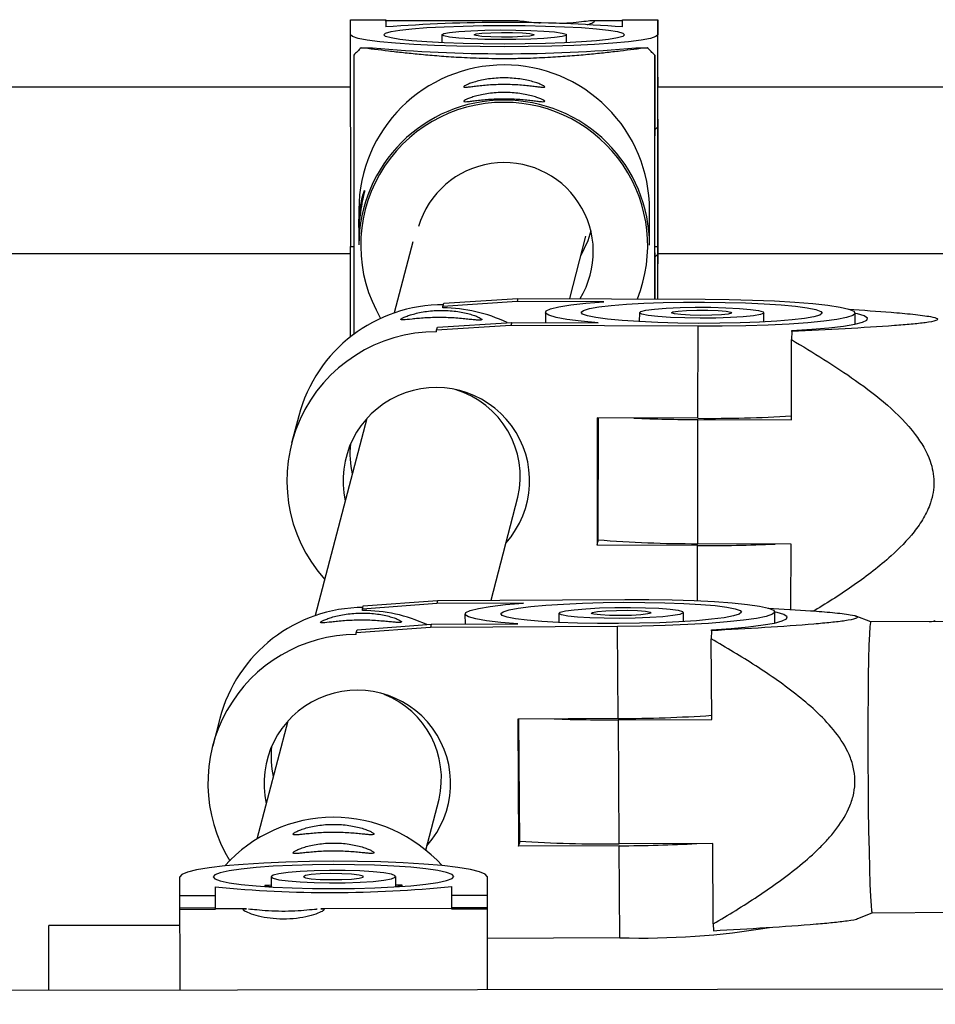
# Model space of a CAD drawing. Units: millimetres. Extents: x -3175 to 3561, y -3889 to 3175.
# Drawn here: x -515 to -427, y 1545 to 1639 of the extents above; entities that cross this region are included whole.
import ezdxf

# ---------------------------------------------------------------- set-up
doc = ezdxf.new("R2010")
doc.units = ezdxf.units.MM

msp = doc.modelspace()

# ---------------------------------------------------------------- linework, layer by layer
at = {"color": 7, "linetype": 'Continuous', "lineweight": 25}
for p, q in [((-482.931, 1638.039), (-482.929, 1639.437)), ((-482.929, 1639.493), (-479.529, 1639.493)), ((-482.929, 1639.437), (-482.929, 1639.493)), ((-479.529, 1639.437), (-482.929, 1639.437)), ((-479.529, 1639.437), (-479.53, 1638.79)), ((-479.529, 1639.493), (-479.529, 1639.437)), ((-479.529, 1639.343), (-479.529, 1639.493)), ((-467.008, 1639.387), (-479.529, 1639.387)), ((-456.73, 1639.387), (-459.615, 1639.387)), ((-456.73, 1638.79), (-456.729, 1639.437)), ((-456.729, 1639.493), (-453.329, 1639.493)), ((-456.729, 1639.437), (-456.729, 1639.493)), ((-453.329, 1639.437), (-456.729, 1639.437)), ((-453.329, 1639.437), (-453.331, 1638.039)), ((-453.329, 1639.493), (-453.329, 1639.437)), ((-453.329, 1639.343), (-453.329, 1639.493)), ((-453.329, 1639.387), (-453.329, 1639.387)), ((-482.931, 1629.166), (-482.931, 1638.039)), ((-474.131, 1638.039), (-474.131, 1637.27)), ((-462.131, 1637.27), (-462.131, 1638.039)), ((-453.331, 1629.166), (-453.331, 1638.039)), ((-481.906, 1636.794), (-480.82, 1636.794)), ((-455.443, 1636.794), (-454.356, 1636.794)), ((-453.631, 1636.071), (-453.631, 1628.319)), ((-482.931, 1632.987), (-605.604, 1632.987)), ((-396.805, 1632.987), (-453.329, 1632.987)), ((-453.33, 1629.917), (-453.331, 1629.166)), ((-453.33, 1629.917), (-453.33, 1617.654)), ((-482.93, 1629.155), (-482.93, 1617.654)), ((-453.631, 1617.053), (-453.631, 1628.937)), ((-453.631, 1628.319), (-453.631, 1628.936)), ((-482.132, 1621.188), (-482.134, 1619.472)), ((-454.135, 1617.776), (-454.132, 1621.162)), ((-482.134, 1618.873), (-482.135, 1617.802)), ((-476.935, 1618.105), (-478.724, 1611.248)), ((-461.827, 1612.63), (-460.258, 1618.644)), ((-605.604, 1616.987), (-482.931, 1616.987)), ((-482.931, 1616.903), (-482.93, 1617.654)), ((-482.931, 1608.954), (-482.931, 1616.903)), ((-482.93, 1617.654), (-482.632, 1617.654)), ((-453.631, 1617.654), (-453.33, 1617.654)), ((-453.631, 1617.053), (-453.631, 1616.355)), ((-453.33, 1617.654), (-453.331, 1616.903)), ((-453.331, 1612.594), (-453.331, 1616.903)), ((-453.329, 1616.987), (-396.805, 1616.987)), ((-453.631, 1616.355), (-453.631, 1612.596)), ((-466.89, 1612.352), (-474.039, 1611.884)), ((-474.039, 1611.884), (-473.961, 1612.184)), ((-473.961, 1612.184), (-466.812, 1612.652)), ((-466.812, 1612.652), (-466.89, 1612.352)), ((-458.543, 1612.317), (-466.89, 1612.352)), ((-466.812, 1612.652), (-448.777, 1612.575)), ((-474.04, 1611.735), (-474.039, 1611.884)), ((-464.169, 1611.305), (-464.171, 1610.329)), ((-455.117, 1611.284), (-455.119, 1610.408)), ((-443.119, 1610.382), (-443.117, 1611.257)), ((-434.32, 1610.169), (-434.317, 1611.238)), ((-474.564, 1609.875), (-467.414, 1610.343)), ((-467.414, 1610.343), (-467.492, 1610.043)), ((-467.414, 1610.343), (-459.067, 1610.307)), ((-467.492, 1610.043), (-474.642, 1609.575)), ((-474.642, 1609.575), (-474.564, 1609.875)), ((-474.642, 1609.426), (-474.642, 1609.575)), ((-449.458, 1609.966), (-467.492, 1610.043)), ((-449.477, 1601.101), (-449.458, 1609.966)), ((-440.438, 1609.471), (-440.456, 1608.685)), ((-440.438, 1609.471), (-440.413, 1609.566)), ((-440.473, 1600.94), (-440.456, 1608.685)), ((-487.927, 1601.327), (-488.608, 1598.718)), ((-481.378, 1601.075), (-486.33, 1582.098)), ((-459.165, 1601.142), (-459.192, 1588.89)), ((-449.477, 1601.101), (-459.165, 1601.142)), ((-459.087, 1601.142), (-459.114, 1589.19)), ((-449.498, 1589.025), (-449.471, 1600.978)), ((-449.471, 1600.978), (-440.473, 1600.94)), ((-469.404, 1583.594), (-466.821, 1593.494)), ((-459.192, 1588.89), (-459.114, 1589.19)), ((-449.505, 1588.849), (-459.192, 1588.89)), ((-440.5, 1588.987), (-449.498, 1589.025)), ((-440.514, 1582.686), (-440.5, 1588.987)), ((-474.637, 1583.269), (-481.782, 1582.734)), ((-481.782, 1582.734), (-481.704, 1583.034)), ((-481.704, 1583.034), (-474.559, 1583.568)), ((-474.559, 1583.568), (-474.637, 1583.269)), ((-466.29, 1583.311), (-474.637, 1583.269)), ((-474.559, 1583.568), (-456.525, 1583.66)), ((-481.781, 1582.585), (-481.782, 1582.734)), ((-471.916, 1582.248), (-471.909, 1581.276)), ((-462.865, 1582.312), (-462.859, 1581.439)), ((-450.859, 1581.525), (-450.865, 1582.398)), ((-442.058, 1581.394), (-442.065, 1582.461)), ((-432.834, 1581.486), (-434.317, 1582.07)), ((-475.24, 1580.96), (-482.385, 1580.425)), ((-482.306, 1580.725), (-475.162, 1581.259)), ((-475.162, 1581.259), (-475.24, 1580.96)), ((-457.205, 1581.051), (-475.24, 1580.96)), ((-475.162, 1581.259), (-466.814, 1581.302)), ((-457.142, 1572.186), (-457.205, 1581.051)), ((-416.489, 1581.569), (-432.836, 1581.486)), ((-482.385, 1580.425), (-482.306, 1580.725)), ((-482.384, 1580.276), (-482.385, 1580.425)), ((-448.181, 1580.639), (-448.192, 1579.853)), ((-448.181, 1580.639), (-448.156, 1580.735)), ((-448.137, 1572.108), (-448.192, 1579.853)), ((-495.534, 1572.177), (-496.214, 1569.568)), ((-488.985, 1571.925), (-491.946, 1560.579)), ((-457.142, 1572.186), (-466.829, 1572.137)), ((-466.829, 1572.137), (-466.742, 1559.885)), ((-466.749, 1572.137), (-466.663, 1560.184)), ((-457.134, 1572.063), (-448.137, 1572.108)), ((-457.049, 1560.11), (-457.134, 1572.063)), ((-475.688, 1559.513), (-474.41, 1564.41)), ((-466.742, 1559.885), (-466.663, 1560.184)), ((-448.051, 1560.155), (-457.049, 1560.11)), ((-447.996, 1552.411), (-448.051, 1560.155)), ((-457.054, 1559.934), (-466.742, 1559.885)), ((-456.991, 1551.069), (-457.054, 1559.934)), ((-499.362, 1546.012), (-499.378, 1556.936)), ((-490.578, 1556.949), (-490.576, 1555.958)), ((-478.576, 1555.975), (-478.578, 1556.967)), ((-469.778, 1556.98), (-469.762, 1546.056)), ((-495.976, 1555.974), (-495.973, 1553.779)), ((-490.577, 1556.149), (-491.18, 1556.109)), ((-491.18, 1556.109), (-491.18, 1555.996)), ((-491.18, 1556.109), (-490.576, 1556.006)), ((-477.973, 1556.129), (-478.577, 1556.167)), ((-478.576, 1556.024), (-477.973, 1556.129)), ((-477.973, 1556.015), (-477.973, 1556.129)), ((-473.173, 1553.813), (-473.176, 1556.007)), ((-499.375, 1555.135), (-495.975, 1555.14)), ((-473.175, 1555.173), (-469.775, 1555.178)), ((-495.973, 1553.929), (-499.373, 1553.924)), ((-495.973, 1553.779), (-499.373, 1553.774)), ((-492.945, 1553.856), (-495.973, 1553.851)), ((-473.173, 1553.885), (-485.796, 1553.866)), ((-469.773, 1553.967), (-473.173, 1553.962)), ((-469.773, 1553.818), (-473.173, 1553.813)), ((-434.077, 1552.924), (-432.692, 1553.486)), ((-432.694, 1553.486), (-421.338, 1553.544)), ((-447.996, 1552.411), (-447.974, 1551.752)), ((-499.371, 1552.257), (-512.009, 1552.238)), ((-512, 1545.994), (-512.009, 1552.238)), ((-456.991, 1551.069), (-469.769, 1551.004)), ((1423.859, 1548.826), (-1422.908, 1544.661))]:
    msp.add_line(p, q, dxfattribs=at)
at = {"color": 8, "linetype": 'Continuous', "lineweight": 25}
msp.add_line((-449.517, 1583.538), (-449.505, 1588.849), dxfattribs=at)
at = {"color": 7, "linetype": 'Continuous', "lineweight": 25, "flags": 128}
for points in [[(-479.731, 1638.039), (-479.554, 1638.196), (-479.031, 1638.347), (-478.176, 1638.489), (-477.016, 1638.617), (-475.586, 1638.728), (-473.93, 1638.818), (-472.097, 1638.884), (-470.144, 1638.925), (-468.13, 1638.938), (-466.116, 1638.925), (-464.163, 1638.884), (-462.33, 1638.818), (-460.674, 1638.728), (-459.244, 1638.617), (-458.084, 1638.489), (-457.23, 1638.347), (-456.707, 1638.196), (-456.531, 1638.039), (-456.707, 1637.883), (-457.231, 1637.732), (-458.085, 1637.59), (-459.245, 1637.462), (-460.675, 1637.351), (-462.331, 1637.261), (-464.164, 1637.195), (-466.117, 1637.154), (-468.132, 1637.141), (-470.146, 1637.154), (-472.099, 1637.195), (-473.931, 1637.261), (-475.588, 1637.351), (-477.017, 1637.462), (-478.177, 1637.59), (-479.031, 1637.732), (-479.555, 1637.883), (-479.731, 1638.039)], [(-479.529, 1639.343), (-479.529, 1639.129), (-479.529, 1638.79)], [(-453.328, 1632.987), (-453.328, 1634.328), (-453.328, 1635.927), (-453.328, 1637.257), (-453.328, 1638.285), (-453.329, 1638.986), (-453.329, 1639.341), (-453.329, 1639.343)], [(-453.331, 1638.039), (-453.513, 1637.86), (-454.055, 1637.685), (-454.944, 1637.519), (-456.158, 1637.365), (-457.666, 1637.228), (-459.432, 1637.112), (-461.413, 1637.018), (-463.558, 1636.949), (-465.817, 1636.907), (-468.132, 1636.893), (-470.447, 1636.907), (-472.705, 1636.949), (-474.851, 1637.018), (-476.831, 1637.112), (-478.597, 1637.228), (-480.105, 1637.365), (-481.318, 1637.519), (-482.207, 1637.685), (-482.749, 1637.86), (-482.931, 1638.039)], [(-474.131, 1638.039), (-473.942, 1638.155), (-473.388, 1638.263), (-472.504, 1638.358), (-471.345, 1638.432), (-469.984, 1638.482), (-468.507, 1638.503), (-467.006, 1638.496), (-465.576, 1638.46), (-464.306, 1638.398), (-463.276, 1638.313), (-462.552, 1638.211), (-462.178, 1638.098), (-462.178, 1637.981), (-462.552, 1637.868), (-463.277, 1637.766), (-464.307, 1637.681), (-465.576, 1637.619), (-467.007, 1637.583), (-468.508, 1637.575), (-469.985, 1637.597), (-471.346, 1637.647), (-472.505, 1637.721), (-473.389, 1637.815), (-473.942, 1637.924), (-474.131, 1638.039)], [(-471.031, 1638.039), (-470.835, 1638.121), (-470.274, 1638.191), (-469.423, 1638.241), (-468.398, 1638.263), (-467.337, 1638.256), (-466.383, 1638.219), (-465.665, 1638.158), (-465.28, 1638.081), (-465.28, 1637.998), (-465.665, 1637.921), (-466.383, 1637.86), (-467.337, 1637.823), (-468.399, 1637.816), (-469.424, 1637.838), (-470.274, 1637.888), (-470.835, 1637.958), (-471.031, 1638.039)], [(-453.329, 1616.987), (-453.329, 1616.815), (-453.329, 1616.223), (-453.329, 1615.99), (-453.329, 1616.125), (-453.329, 1616.624), (-453.329, 1617.464), (-453.329, 1618.613), (-453.329, 1620.022), (-453.329, 1621.635), (-453.33, 1623.385), (-453.33, 1625.201), (-453.33, 1627.007), (-453.329, 1628.732), (-453.329, 1630.302), (-453.329, 1631.655), (-453.329, 1632.736), (-453.329, 1633.498), (-453.329, 1633.913), (-453.329, 1633.962), (-453.329, 1633.643), (-453.329, 1632.987)], [(-453.631, 1628.936), (-453.513, 1628.987), (-453.331, 1629.166)], [(-459.775, 1619.152), (-460.068, 1618.197), (-460.742, 1616.79)], [(-453.631, 1616.673), (-453.513, 1616.724), (-453.331, 1616.903)], [(-453.328, 1612.594), (-453.328, 1612.701), (-453.328, 1614.028), (-453.328, 1615.624), (-453.328, 1616.987)], [(-459.067, 1610.307), (-460.723, 1610.46), (-462.089, 1610.633), (-463.131, 1610.822), (-463.822, 1611.023), (-464.145, 1611.23), (-464.091, 1611.439), (-463.661, 1611.643), (-462.867, 1611.837), (-461.728, 1612.017), (-460.274, 1612.179), (-458.543, 1612.317)], [(-449.384, 1610.248), (-451.394, 1610.272), (-453.334, 1610.327), (-455.147, 1610.41), (-456.776, 1610.519), (-458.172, 1610.651), (-459.294, 1610.802), (-460.106, 1610.967), (-460.584, 1611.142), (-460.714, 1611.32), (-460.492, 1611.497), (-459.924, 1611.667), (-459.027, 1611.825), (-457.83, 1611.966), (-456.367, 1612.086), (-454.685, 1612.181), (-452.833, 1612.248), (-450.868, 1612.286), (-448.851, 1612.293), (-446.841, 1612.269), (-444.9, 1612.215), (-443.088, 1612.131), (-441.459, 1612.022), (-440.062, 1611.89), (-438.941, 1611.739), (-438.129, 1611.574), (-437.65, 1611.4), (-437.52, 1611.221), (-437.743, 1611.045), (-438.311, 1610.875), (-439.207, 1610.717), (-440.405, 1610.576), (-441.867, 1610.456), (-443.55, 1610.361), (-445.402, 1610.293), (-447.366, 1610.255), (-449.384, 1610.248)], [(-448.777, 1612.575), (-446.466, 1612.549), (-444.221, 1612.492), (-442.097, 1612.404), (-440.145, 1612.289), (-438.414, 1612.149), (-436.947, 1611.987), (-435.779, 1611.807), (-434.94, 1611.614), (-434.45, 1611.413), (-434.321, 1611.208), (-434.557, 1611.005), (-435.151, 1610.808), (-436.088, 1610.623), (-437.347, 1610.453), (-438.896, 1610.304), (-440.696, 1610.179), (-442.703, 1610.08), (-444.869, 1610.011), (-447.139, 1609.973), (-449.458, 1609.966)], [(-449.255, 1610.742), (-450.743, 1610.765), (-452.128, 1610.82), (-453.324, 1610.903), (-454.256, 1611.009), (-454.865, 1611.132), (-455.113, 1611.263), (-454.984, 1611.395), (-454.486, 1611.519), (-453.651, 1611.627), (-452.531, 1611.713), (-451.197, 1611.772), (-449.732, 1611.799), (-448.229, 1611.792), (-446.781, 1611.753), (-445.48, 1611.684), (-444.407, 1611.588), (-443.631, 1611.473), (-443.199, 1611.345), (-443.139, 1611.212), (-443.455, 1611.083), (-444.127, 1610.966), (-445.112, 1610.868), (-446.348, 1610.795), (-447.759, 1610.752), (-449.255, 1610.742)], [(-449.184, 1611.015), (-450.227, 1611.037), (-451.12, 1611.09), (-451.742, 1611.168), (-452.01, 1611.259), (-451.888, 1611.353), (-451.391, 1611.435), (-450.587, 1611.495), (-449.584, 1611.524), (-448.519, 1611.52), (-447.534, 1611.482), (-446.763, 1611.415), (-446.31, 1611.329), (-446.237, 1611.235), (-446.552, 1611.146), (-447.213, 1611.074), (-448.132, 1611.028), (-449.184, 1611.015)], [(-440.413, 1609.566), (-438.517, 1609.681), (-436.852, 1609.82), (-435.457, 1609.981), (-434.367, 1610.16), (-433.606, 1610.352), (-433.195, 1610.553), (-433.141, 1610.758), (-433.447, 1610.962), (-434.106, 1611.16), (-434.317, 1611.206)], [(-466.814, 1581.302), (-468.47, 1581.438), (-469.837, 1581.598), (-470.879, 1581.777), (-471.57, 1581.971), (-471.892, 1582.175), (-471.838, 1582.383), (-471.408, 1582.591), (-470.614, 1582.792), (-469.476, 1582.983), (-468.022, 1583.157), (-466.29, 1583.311)], [(-457.132, 1581.333), (-459.142, 1581.338), (-461.082, 1581.375), (-462.894, 1581.441), (-464.524, 1581.534), (-465.92, 1581.653), (-467.041, 1581.793), (-467.854, 1581.95), (-468.332, 1582.12), (-468.462, 1582.297), (-468.239, 1582.475), (-467.671, 1582.65), (-466.775, 1582.816), (-465.577, 1582.967), (-464.115, 1583.101), (-462.432, 1583.211), (-460.581, 1583.296), (-458.616, 1583.352), (-456.598, 1583.378), (-454.589, 1583.372), (-452.648, 1583.336), (-450.836, 1583.27), (-449.207, 1583.176), (-447.81, 1583.058), (-446.689, 1582.917), (-445.877, 1582.76), (-445.398, 1582.591), (-445.268, 1582.414), (-445.491, 1582.236), (-446.059, 1582.061), (-446.955, 1581.895), (-448.153, 1581.743), (-449.615, 1581.61), (-451.298, 1581.499), (-453.149, 1581.415), (-455.114, 1581.359), (-457.132, 1581.333)], [(-457.003, 1581.827), (-458.49, 1581.836), (-459.876, 1581.877), (-461.072, 1581.949), (-462.004, 1582.046), (-462.612, 1582.163), (-462.86, 1582.292), (-462.731, 1582.425), (-462.234, 1582.553), (-461.399, 1582.669), (-460.279, 1582.765), (-458.945, 1582.836), (-457.48, 1582.876), (-455.976, 1582.884), (-454.529, 1582.858), (-453.228, 1582.801), (-452.155, 1582.716), (-451.379, 1582.608), (-450.947, 1582.484), (-450.887, 1582.353), (-451.203, 1582.221), (-451.875, 1582.098), (-452.86, 1581.991), (-454.096, 1581.907), (-455.507, 1581.851), (-457.003, 1581.827)], [(-456.525, 1583.66), (-454.214, 1583.655), (-451.969, 1583.619), (-449.845, 1583.552), (-447.893, 1583.455), (-446.162, 1583.331), (-444.695, 1583.183), (-443.527, 1583.014), (-442.688, 1582.83), (-442.198, 1582.634), (-442.069, 1582.43), (-442.305, 1582.225), (-442.899, 1582.024), (-443.837, 1581.83), (-445.095, 1581.649), (-446.644, 1581.486), (-448.444, 1581.344), (-450.451, 1581.227), (-452.617, 1581.138), (-454.887, 1581.079), (-457.205, 1581.051)], [(-456.932, 1582.1), (-457.975, 1582.112), (-458.868, 1582.157), (-459.49, 1582.228), (-459.758, 1582.317), (-459.635, 1582.411), (-459.138, 1582.498), (-458.335, 1582.565), (-457.332, 1582.604), (-456.267, 1582.609), (-455.282, 1582.58), (-454.511, 1582.521), (-454.058, 1582.439), (-453.984, 1582.346), (-454.3, 1582.255), (-454.961, 1582.176), (-455.88, 1582.122), (-456.932, 1582.1)], [(-448.156, 1580.735), (-446.26, 1580.867), (-444.595, 1581.021), (-443.2, 1581.195), (-442.11, 1581.383), (-441.349, 1581.582), (-440.938, 1581.786), (-440.884, 1581.991), (-441.19, 1582.191), (-441.849, 1582.383), (-442.065, 1582.428)], [(-432.833, 1581.485), (-432.865, 1581.431), (-432.915, 1581.053), (-432.961, 1580.323), (-433.003, 1579.26), (-433.038, 1577.893), (-433.066, 1576.256), (-433.086, 1574.392), (-433.098, 1572.349), (-433.102, 1570.181), (-433.096, 1567.942), (-433.083, 1565.691), (-433.06, 1563.487), (-433.031, 1561.387), (-432.994, 1559.445), (-432.951, 1557.71), (-432.904, 1556.229), (-432.853, 1555.04), (-432.799, 1554.173), (-432.745, 1553.65), (-432.691, 1553.486), (-432.691, 1553.487)], [(-469.778, 1556.98), (-469.96, 1557.21), (-470.503, 1557.435), (-471.392, 1557.648), (-472.606, 1557.844), (-474.114, 1558.018), (-475.88, 1558.166), (-477.861, 1558.284), (-480.006, 1558.37), (-482.265, 1558.421), (-484.58, 1558.436), (-486.895, 1558.414), (-489.153, 1558.357), (-491.299, 1558.265), (-493.279, 1558.141), (-495.044, 1557.987), (-496.552, 1557.809), (-497.766, 1557.609), (-498.654, 1557.394), (-499.196, 1557.168), (-499.378, 1556.936)], [(-496.178, 1556.941), (-496.001, 1556.74), (-495.478, 1556.546), (-494.623, 1556.364), (-493.463, 1556.2), (-492.033, 1556.06), (-490.376, 1555.946), (-488.544, 1555.864), (-486.59, 1555.814), (-484.576, 1555.8), (-482.562, 1555.82), (-480.609, 1555.875), (-478.776, 1555.963), (-477.12, 1556.082), (-475.691, 1556.226), (-474.531, 1556.393), (-473.677, 1556.578), (-473.154, 1556.773), (-472.978, 1556.975), (-473.154, 1557.176), (-473.678, 1557.37), (-474.533, 1557.552), (-475.693, 1557.715), (-477.123, 1557.856), (-478.779, 1557.969), (-480.612, 1558.052), (-482.565, 1558.101), (-484.579, 1558.116), (-486.594, 1558.096), (-488.547, 1558.04), (-490.379, 1557.952), (-492.035, 1557.834), (-493.465, 1557.689), (-494.624, 1557.522), (-495.479, 1557.338), (-496.002, 1557.142), (-496.178, 1556.941)], [(-490.578, 1556.949), (-490.389, 1556.8), (-489.835, 1556.662), (-488.951, 1556.541), (-487.792, 1556.447), (-486.431, 1556.385), (-484.954, 1556.359), (-483.453, 1556.371), (-482.022, 1556.42), (-480.752, 1556.502), (-479.723, 1556.613), (-478.999, 1556.746), (-478.625, 1556.892), (-478.625, 1557.042), (-478.999, 1557.187), (-479.724, 1557.317), (-480.754, 1557.425), (-482.024, 1557.504), (-483.454, 1557.548), (-484.955, 1557.555), (-486.433, 1557.525), (-487.793, 1557.459), (-488.952, 1557.362), (-489.836, 1557.239), (-490.389, 1557.098), (-490.578, 1556.949)], [(-487.478, 1556.954), (-487.282, 1556.849), (-486.721, 1556.76), (-485.87, 1556.697), (-484.845, 1556.669), (-483.784, 1556.681), (-482.83, 1556.729), (-482.112, 1556.809), (-481.727, 1556.909), (-481.727, 1557.015), (-482.112, 1557.114), (-482.83, 1557.191), (-483.784, 1557.238), (-484.846, 1557.246), (-485.871, 1557.215), (-486.721, 1557.15), (-487.282, 1557.059), (-487.478, 1556.954)]]:
    msp.add_lwpolyline(points, dxfattribs=at)
at = {"color": 7, "linetype": 'Continuous', "lineweight": 25}
for centre, radius, start, end in [((-468.13, 1490.028), 149.198, 85.61785, 94.38215), ((-468.174, 1622.295), 19.97, 133.44503, 136.38273), ((-468.131, 1775.605), 139.39, 264.77719, 275.22281), ((-468.089, 1622.295), 19.97, 43.6176, 46.55527), ((-468.154, 1621.154), 13.978, 89.91159, 179.86369), ((-468.111, 1621.154), 13.979, 0.03197, 90.08842), ((-468.157, 1617.768), 13.978, 89.91159, 179.86369), ((-468.114, 1617.768), 13.979, 0.03197, 90.08842), ((-468.142, 1617.137), 8.594, 328.33947, 163.50232), ((-474.046, 1597.684), 14.351, 89.66165, 165.29647), ((-474.102, 1597.277), 14.458, 64.3851, 89.75503), ((-474.745, 1595.105), 14.321, 89.58961, 221.77169), ((-474.676, 1595.076), 8.989, 318.24178, 192.50832), ((-475.316, 1595.486), 8.725, 346.80592, 73.71183), ((-448.987, 1748.632), 147.655, 267.41781, 269.8124), ((-448.407, 1737.491), 136.394, 269.55046, 273.33513), ((-474.054, 1597.709), 8.937, 174.06526, 192.7414), ((-449.64, 1710.602), 121.577, 265.53093, 270.06722), ((-448.643, 1737.398), 148.551, 269.66755, 272.54661), ((-481.654, 1568.535), 14.35, 90.19601, 165.29839), ((-481.708, 1568.127), 14.458, 64.96892, 90.28858), ((-482.351, 1565.955), 14.321, 90.12977, 211.43431), ((-482.283, 1565.926), 8.989, 318.24178, 192.50832), ((-482.91, 1566.398), 8.729, 346.83677, 68.37581), ((-457.346, 1709.043), 136.857, 270.08558, 273.85747), ((-458.028, 1719.953), 147.893, 267.95282, 270.34642), ((-481.66, 1568.559), 8.938, 174.0655, 192.74117), ((-484.566, 1548.631), 14.043, 41.95256, 138.2151), ((-458.326, 1681.842), 121.739, 266.07233, 270.60127), ((-457.579, 1708.918), 148.985, 270.20177, 273.07581), ((-484.745, 1671.366), 115.938, 264.4409, 275.72676), ((-454.952, 1625.851), 74.811, 268.43799, 279.5315)]:
    msp.add_arc(centre, radius, start, end, dxfattribs=at)
at = {"color": 8, "linetype": 'Continuous', "lineweight": 25}
for centre, radius, start, end in [((-468.171, 1617.746), 13.787, 89.85145, 210.62373), ((-468.104, 1617.741), 13.792, 338.12679, 90.1326)]:
    msp.add_arc(centre, radius, start, end, dxfattribs=at)
at = {"color": 7, "linetype": 'Continuous', "lineweight": 25}
for points, knots in [([(-464.664, 1639.161), (-464.754, 1639.165), (-465.26, 1639.189), (-466.037, 1639.286), (-466.873, 1639.39), (-467.085, 1639.38), (-467.19, 1639.375)], [0, 0, 0, 0, 0.066436, 0.370371, 0.684519, 1, 1, 1, 1]), ([(-459.429, 1639.343), (-459.471, 1639.365), (-459.554, 1639.409), (-460.198, 1639.335), (-461.163, 1639.223), (-462.095, 1639.131), (-462.667, 1639.126), (-462.793, 1639.125)], [0, 0, 0, 0, 0.2297575, 0.4593267, 0.6938367, 0.9324384, 1, 1, 1, 1]), ([(-460.106, 1639.01), (-459.905, 1639.084), (-459.51, 1639.23), (-459.456, 1639.306), (-459.429, 1639.343)], [0, 0, 0, 0, 0.508878, 1, 1, 1, 1]), ([(-482.631, 1636.071), (-482.632, 1634.653), (-482.632, 1632.477), (-482.632, 1629.125), (-482.632, 1626.39), (-482.632, 1623.713), (-482.632, 1621.339), (-482.632, 1619.455), (-482.632, 1617.911), (-482.632, 1616.235), (-482.632, 1614.173), (-482.632, 1611.918), (-482.631, 1610.254), (-482.631, 1609.383), (-482.631, 1609.18)], [0, 0, 0, 0, 0.187354, 0.287365, 0.386871, 0.462114, 0.514564, 0.566935, 0.608486, 0.650175, 0.7324, 0.848426, 0.964659, 1, 1, 1, 1]), ([(-454.356, 1636.794), (-455.195, 1636.682), (-456.062, 1636.571), (-457.436, 1636.409), (-457.906, 1636.356), (-458.88, 1636.25), (-459.384, 1636.198), (-460.443, 1636.097), (-460.999, 1636.048), (-462.165, 1635.955), (-462.778, 1635.911), (-463.769, 1635.852), (-464.112, 1635.833), (-464.831, 1635.799), (-465.212, 1635.784), (-465.993, 1635.758), (-466.395, 1635.747), (-467.018, 1635.736), (-467.23, 1635.733), (-467.655, 1635.729), (-467.866, 1635.728), (-468.5, 1635.728), (-468.921, 1635.731), (-469.759, 1635.745), (-470.166, 1635.755), (-470.949, 1635.78), (-471.326, 1635.795), (-472.06, 1635.829), (-472.411, 1635.847), (-473.422, 1635.907), (-474.044, 1635.951), (-474.933, 1636.021), (-475.222, 1636.046), (-475.782, 1636.095), (-476.055, 1636.12), (-476.853, 1636.196), (-477.36, 1636.248), (-478.339, 1636.353), (-478.812, 1636.407), (-480.192, 1636.57), (-481.063, 1636.681), (-481.906, 1636.794)], [0, 0, 0, 0, 0.125, 0.125, 0.1875, 0.1875, 0.25, 0.25, 0.3125, 0.3125, 0.375, 0.375, 0.40625, 0.40625, 0.4375, 0.4375, 0.46875, 0.46875, 0.484375, 0.484375, 0.5, 0.5, 0.53125, 0.53125, 0.5625, 0.5625, 0.59375, 0.59375, 0.625, 0.625, 0.6875, 0.6875, 0.71875, 0.71875, 0.75, 0.75, 0.8125, 0.8125, 0.875, 0.875, 1, 1, 1, 1]), ([(-453.632, 1612.596), (-453.632, 1613.066), (-453.632, 1614.063), (-453.632, 1615.938), (-453.632, 1618.044), (-453.632, 1620.351), (-453.632, 1622.718), (-453.632, 1624.936), (-453.632, 1626.895), (-453.632, 1629.525), (-453.632, 1632.66), (-453.631, 1634.933), (-453.631, 1636.071)], [0, 0, 0, 0, 0.085145, 0.18016, 0.274439, 0.343217, 0.412489, 0.490256, 0.559916, 0.629789, 0.814621, 1, 1, 1, 1]), ([(-468.134, 1633.281), (-468.393, 1633.281), (-468.648, 1633.275), (-469.148, 1633.256), (-469.396, 1633.241), (-469.868, 1633.206), (-470.091, 1633.185), (-470.514, 1633.141), (-470.714, 1633.118), (-471.071, 1633.074), (-471.232, 1633.053), (-471.517, 1633.018), (-471.638, 1633.005), (-471.832, 1632.99), (-471.908, 1632.988), (-472.009, 1632.998), (-472.034, 1633.01), (-472.034, 1633.05), (-472.008, 1633.078), (-471.908, 1633.145), (-471.834, 1633.184), (-471.638, 1633.273), (-471.516, 1633.322), (-471.234, 1633.421), (-471.072, 1633.473), (-470.711, 1633.573), (-470.516, 1633.621), (-470.094, 1633.709), (-469.866, 1633.749), (-469.396, 1633.815), (-469.152, 1633.841), (-468.649, 1633.876), (-468.391, 1633.885), (-467.88, 1633.885), (-467.625, 1633.876), (-467.118, 1633.841), (-466.874, 1633.815), (-466.404, 1633.75), (-466.176, 1633.709), (-465.753, 1633.621), (-465.557, 1633.574), (-465.198, 1633.474), (-465.034, 1633.422), (-464.752, 1633.322), (-464.632, 1633.274), (-464.434, 1633.185), (-464.36, 1633.145), (-464.26, 1633.078), (-464.234, 1633.05), (-464.234, 1633.011), (-464.259, 1632.998), (-464.359, 1632.988), (-464.434, 1632.989), (-464.63, 1633.005), (-464.749, 1633.018), (-465.034, 1633.053), (-465.196, 1633.074), (-465.553, 1633.117), (-465.752, 1633.141), (-466.176, 1633.185), (-466.399, 1633.206), (-466.869, 1633.241), (-467.118, 1633.256), (-467.62, 1633.275), (-467.875, 1633.281), (-468.134, 1633.281)], [0, 0, 0, 0, 0.03125, 0.03125, 0.0625, 0.0625, 0.09375, 0.09375, 0.125, 0.125, 0.15625, 0.15625, 0.1875, 0.1875, 0.21875, 0.21875, 0.25, 0.25, 0.28125, 0.28125, 0.3125, 0.3125, 0.34375, 0.34375, 0.375, 0.375, 0.40625, 0.40625, 0.4375, 0.4375, 0.46875, 0.46875, 0.5, 0.5, 0.53125, 0.53125, 0.5625, 0.5625, 0.59375, 0.59375, 0.625, 0.625, 0.65625, 0.65625, 0.6875, 0.6875, 0.71875, 0.71875, 0.75, 0.75, 0.78125, 0.78125, 0.8125, 0.8125, 0.84375, 0.84375, 0.875, 0.875, 0.90625, 0.90625, 0.9375, 0.9375, 0.96875, 0.96875, 1, 1, 1, 1]), ([(-468.135, 1631.886), (-468.394, 1631.886), (-468.649, 1631.881), (-469.149, 1631.861), (-469.397, 1631.847), (-469.869, 1631.811), (-470.093, 1631.79), (-470.516, 1631.746), (-470.715, 1631.723), (-471.073, 1631.679), (-471.233, 1631.658), (-471.519, 1631.623), (-471.639, 1631.61), (-471.834, 1631.595), (-471.909, 1631.593), (-472.01, 1631.603), (-472.035, 1631.616), (-472.035, 1631.655), (-472.01, 1631.683), (-471.91, 1631.75), (-471.835, 1631.79), (-471.639, 1631.878), (-471.517, 1631.927), (-471.236, 1632.027), (-471.073, 1632.078), (-470.712, 1632.178), (-470.517, 1632.226), (-470.096, 1632.314), (-469.867, 1632.354), (-469.397, 1632.42), (-469.154, 1632.446), (-468.651, 1632.481), (-468.392, 1632.49), (-467.881, 1632.49), (-467.626, 1632.481), (-467.119, 1632.446), (-466.875, 1632.42), (-466.405, 1632.355), (-466.177, 1632.315), (-465.754, 1632.227), (-465.559, 1632.179), (-465.199, 1632.079), (-465.035, 1632.027), (-464.754, 1631.927), (-464.633, 1631.879), (-464.436, 1631.79), (-464.361, 1631.75), (-464.261, 1631.683), (-464.235, 1631.656), (-464.235, 1631.616), (-464.26, 1631.603), (-464.36, 1631.593), (-464.436, 1631.595), (-464.631, 1631.61), (-464.751, 1631.623), (-465.035, 1631.658), (-465.197, 1631.679), (-465.555, 1631.723), (-465.753, 1631.746), (-466.177, 1631.79), (-466.4, 1631.811), (-466.87, 1631.846), (-467.119, 1631.861), (-467.621, 1631.881), (-467.876, 1631.886), (-468.135, 1631.886)], [0, 0, 0, 0, 0.03125, 0.03125, 0.0625, 0.0625, 0.09375, 0.09375, 0.125, 0.125, 0.15625, 0.15625, 0.1875, 0.1875, 0.21875, 0.21875, 0.25, 0.25, 0.28125, 0.28125, 0.3125, 0.3125, 0.34375, 0.34375, 0.375, 0.375, 0.40625, 0.40625, 0.4375, 0.4375, 0.46875, 0.46875, 0.5, 0.5, 0.53125, 0.53125, 0.5625, 0.5625, 0.59375, 0.59375, 0.625, 0.625, 0.65625, 0.65625, 0.6875, 0.6875, 0.71875, 0.71875, 0.75, 0.75, 0.78125, 0.78125, 0.8125, 0.8125, 0.84375, 0.84375, 0.875, 0.875, 0.90625, 0.90625, 0.9375, 0.9375, 0.96875, 0.96875, 1, 1, 1, 1]), ([(-482.122, 1619.472), (-482.125, 1619.595), (-482.141, 1620.141), (-482.05, 1621.069), (-481.881, 1622.093), (-481.689, 1622.812), (-481.571, 1623.125), (-481.58, 1622.992), (-481.706, 1622.453), (-481.898, 1621.559), (-482.064, 1620.388), (-482.148, 1619.422), (-482.13, 1618.932), (-482.127, 1618.873)], [0, 0, 0, 0, 0.030086, 0.133492, 0.23802, 0.346037, 0.454794, 0.560011, 0.663005, 0.768463, 0.877262, 0.985182, 1, 1, 1, 1]), ([(-474.102, 1611.497), (-474.361, 1611.498), (-474.616, 1611.49), (-475.118, 1611.457), (-475.368, 1611.431), (-475.844, 1611.367), (-476.071, 1611.328), (-476.5, 1611.241), (-476.703, 1611.192), (-477.069, 1611.092), (-477.235, 1611.041), (-477.53, 1610.939), (-477.655, 1610.89), (-477.861, 1610.799), (-477.942, 1610.757), (-478.055, 1610.686), (-478.086, 1610.656), (-478.098, 1610.611), (-478.078, 1610.596), (-477.99, 1610.578), (-477.921, 1610.577), (-477.643, 1610.589), (-477.365, 1610.62), (-476.837, 1610.675), (-476.645, 1610.694), (-476.23, 1610.732), (-476.004, 1610.75), (-475.538, 1610.779), (-475.297, 1610.791), (-474.796, 1610.807), (-474.538, 1610.811), (-474.028, 1610.808), (-473.772, 1610.803), (-473.263, 1610.783), (-473.018, 1610.769), (-472.544, 1610.735), (-472.313, 1610.715), (-471.884, 1610.674), (-471.684, 1610.653), (-471.316, 1610.613), (-471.148, 1610.595), (-470.857, 1610.566), (-470.732, 1610.555), (-470.523, 1610.545), (-470.443, 1610.546), (-470.332, 1610.562), (-470.3, 1610.578), (-470.288, 1610.623), (-470.307, 1610.653), (-470.395, 1610.725), (-470.465, 1610.767), (-470.649, 1610.86), (-470.764, 1610.91), (-471.038, 1611.014), (-471.196, 1611.067), (-471.545, 1611.17), (-471.739, 1611.22), (-472.156, 1611.311), (-472.377, 1611.352), (-472.842, 1611.42), (-473.089, 1611.448), (-473.589, 1611.486), (-473.843, 1611.496), (-474.102, 1611.497)], [0, 0, 0, 0, 0.03125, 0.03125, 0.0625, 0.0625, 0.09375, 0.09375, 0.125, 0.125, 0.15625, 0.15625, 0.1875, 0.1875, 0.21875, 0.21875, 0.25, 0.25, 0.28125, 0.28125, 0.3125, 0.3125, 0.375, 0.375, 0.40625, 0.40625, 0.4375, 0.4375, 0.46875, 0.46875, 0.5, 0.5, 0.53125, 0.53125, 0.5625, 0.5625, 0.59375, 0.59375, 0.625, 0.625, 0.65625, 0.65625, 0.6875, 0.6875, 0.71875, 0.71875, 0.75, 0.75, 0.78125, 0.78125, 0.8125, 0.8125, 0.84375, 0.84375, 0.875, 0.875, 0.90625, 0.90625, 0.9375, 0.9375, 0.96875, 0.96875, 1, 1, 1, 1]), ([(-434.983, 1611.609), (-433.576, 1611.515), (-431.363, 1611.367), (-428.697, 1611.126), (-427.08, 1610.922), (-426.281, 1610.707), (-426.43, 1610.499), (-427.448, 1610.314), (-428.904, 1610.157), (-431.408, 1609.951), (-435.268, 1609.719), (-438.707, 1609.554), (-440.438, 1609.471)], [0, 0, 0, 0, 0.151128, 0.237652, 0.326743, 0.390569, 0.454854, 0.527024, 0.591025, 0.656502, 0.827064, 1, 1, 1, 1]), ([(-440.456, 1608.685), (-438.371, 1607.421), (-435.172, 1605.482), (-431.164, 1602.427), (-428.637, 1599.879), (-427.075, 1597.319), (-426.614, 1594.982), (-426.948, 1593.075), (-427.705, 1591.478), (-428.936, 1589.713), (-431.139, 1587.491), (-434.384, 1585.005), (-436.949, 1583.347), (-438.28, 1582.562), (-438.311, 1582.544)], [0, 0, 0, 0, 0.193659, 0.297035, 0.399891, 0.477666, 0.53188, 0.586014, 0.628963, 0.672055, 0.757048, 0.876978, 0.997123, 1, 1, 1, 1]), ([(-442.729, 1582.823), (-441.321, 1582.742), (-439.106, 1582.615), (-436.44, 1582.399), (-434.823, 1582.211), (-434.024, 1582.004), (-434.173, 1581.795), (-435.191, 1581.601), (-436.647, 1581.431), (-439.151, 1581.203), (-443.011, 1580.935), (-446.45, 1580.738), (-448.181, 1580.639)], [0, 0, 0, 0, 0.151222, 0.237736, 0.326817, 0.390636, 0.454915, 0.527076, 0.591071, 0.65654, 0.827083, 1, 1, 1, 1]), ([(-481.843, 1582.347), (-482.102, 1582.346), (-482.357, 1582.335), (-482.859, 1582.297), (-483.109, 1582.27), (-483.585, 1582.201), (-483.811, 1582.16), (-484.24, 1582.069), (-484.442, 1582.018), (-484.808, 1581.915), (-484.973, 1581.862), (-485.267, 1581.758), (-485.392, 1581.707), (-485.598, 1581.615), (-485.679, 1581.572), (-485.791, 1581.5), (-485.822, 1581.47), (-485.834, 1581.425), (-485.814, 1581.409), (-485.726, 1581.393), (-485.658, 1581.392), (-485.38, 1581.407), (-485.103, 1581.441), (-484.575, 1581.501), (-484.384, 1581.522), (-483.97, 1581.563), (-483.744, 1581.583), (-483.279, 1581.618), (-483.038, 1581.632), (-482.537, 1581.652), (-482.279, 1581.658), (-481.769, 1581.661), (-481.513, 1581.658), (-481.004, 1581.642), (-480.759, 1581.631), (-480.284, 1581.601), (-480.053, 1581.583), (-479.623, 1581.546), (-479.423, 1581.527), (-479.055, 1581.491), (-478.886, 1581.474), (-478.595, 1581.447), (-478.469, 1581.438), (-478.26, 1581.43), (-478.18, 1581.432), (-478.068, 1581.449), (-478.036, 1581.464), (-478.024, 1581.509), (-478.043, 1581.539), (-478.132, 1581.61), (-478.202, 1581.652), (-478.386, 1581.743), (-478.501, 1581.791), (-478.776, 1581.893), (-478.934, 1581.945), (-479.284, 1582.044), (-479.478, 1582.092), (-479.896, 1582.18), (-480.117, 1582.218), (-480.583, 1582.282), (-480.83, 1582.307), (-481.33, 1582.34), (-481.584, 1582.348), (-481.843, 1582.347)], [0, 0, 0, 0, 0.03125, 0.03125, 0.0625, 0.0625, 0.09375, 0.09375, 0.125, 0.125, 0.15625, 0.15625, 0.1875, 0.1875, 0.21875, 0.21875, 0.25, 0.25, 0.28125, 0.28125, 0.3125, 0.3125, 0.375, 0.375, 0.40625, 0.40625, 0.4375, 0.4375, 0.46875, 0.46875, 0.5, 0.5, 0.53125, 0.53125, 0.5625, 0.5625, 0.59375, 0.59375, 0.625, 0.625, 0.65625, 0.65625, 0.6875, 0.6875, 0.71875, 0.71875, 0.75, 0.75, 0.78125, 0.78125, 0.8125, 0.8125, 0.84375, 0.84375, 0.875, 0.875, 0.90625, 0.90625, 0.9375, 0.9375, 0.96875, 0.96875, 1, 1, 1, 1]), ([(-427.179, 1581.514), (-426.922, 1581.549), (-426.633, 1581.588), (-426.612, 1581.633), (-426.61, 1581.638)], [0, 0, 0, 0, 0.890028, 1, 1, 1, 1]), ([(-447.996, 1552.411), (-446.546, 1553.261), (-445.109, 1554.142), (-442.308, 1555.999), (-440.941, 1556.972), (-438.993, 1558.574), (-438.359, 1559.133), (-437.461, 1560.021), (-437.17, 1560.325), (-436.611, 1560.955), (-436.342, 1561.281), (-435.585, 1562.293), (-435.149, 1563.007), (-434.675, 1564.176), (-434.548, 1564.585), (-434.382, 1565.408), (-434.342, 1565.826), (-434.355, 1566.677), (-434.409, 1567.095), (-434.6, 1567.914), (-434.739, 1568.319), (-435.246, 1569.479), (-435.701, 1570.187), (-436.744, 1571.523), (-437.318, 1572.132), (-438.524, 1573.286), (-439.158, 1573.829), (-441.116, 1575.394), (-442.501, 1576.355), (-445.312, 1578.17), (-446.744, 1579.026), (-448.192, 1579.853)], [0, 0, 0, 0, 0.125, 0.125, 0.25, 0.25, 0.3125, 0.3125, 0.34375, 0.34375, 0.375, 0.375, 0.4375, 0.4375, 0.46875, 0.46875, 0.5, 0.5, 0.53125, 0.53125, 0.5625, 0.5625, 0.625, 0.625, 0.6875, 0.6875, 0.75, 0.75, 0.875, 0.875, 1, 1, 1, 1]), ([(-484.585, 1561.994), (-484.844, 1561.993), (-485.099, 1561.983), (-485.599, 1561.945), (-485.847, 1561.917), (-486.319, 1561.846), (-486.542, 1561.804), (-486.965, 1561.709), (-487.164, 1561.656), (-487.522, 1561.549), (-487.683, 1561.493), (-487.967, 1561.383), (-488.088, 1561.329), (-488.282, 1561.231), (-488.358, 1561.185), (-488.459, 1561.106), (-488.484, 1561.073), (-488.484, 1561.022), (-488.458, 1561.003), (-488.358, 1560.982), (-488.284, 1560.978), (-488.087, 1560.983), (-487.966, 1560.992), (-487.684, 1561.017), (-487.522, 1561.034), (-487.161, 1561.07), (-486.966, 1561.09), (-486.545, 1561.128), (-486.316, 1561.147), (-485.846, 1561.178), (-485.603, 1561.191), (-485.1, 1561.21), (-484.841, 1561.214), (-484.33, 1561.215), (-484.075, 1561.211), (-483.568, 1561.195), (-483.324, 1561.182), (-482.854, 1561.152), (-482.626, 1561.134), (-482.203, 1561.097), (-482.008, 1561.078), (-481.648, 1561.042), (-481.484, 1561.026), (-481.202, 1561.002), (-481.082, 1560.994), (-480.884, 1560.989), (-480.81, 1560.993), (-480.71, 1561.015), (-480.684, 1561.033), (-480.684, 1561.084), (-480.709, 1561.117), (-480.809, 1561.195), (-480.884, 1561.241), (-481.08, 1561.339), (-481.2, 1561.392), (-481.484, 1561.502), (-481.646, 1561.557), (-482.004, 1561.664), (-482.202, 1561.716), (-482.626, 1561.81), (-482.85, 1561.851), (-483.32, 1561.92), (-483.569, 1561.948), (-484.071, 1561.985), (-484.326, 1561.994), (-484.585, 1561.994)], [0, 0, 0, 0, 0.03125, 0.03125, 0.0625, 0.0625, 0.09375, 0.09375, 0.125, 0.125, 0.15625, 0.15625, 0.1875, 0.1875, 0.21875, 0.21875, 0.25, 0.25, 0.28125, 0.28125, 0.3125, 0.3125, 0.34375, 0.34375, 0.375, 0.375, 0.40625, 0.40625, 0.4375, 0.4375, 0.46875, 0.46875, 0.5, 0.5, 0.53125, 0.53125, 0.5625, 0.5625, 0.59375, 0.59375, 0.625, 0.625, 0.65625, 0.65625, 0.6875, 0.6875, 0.71875, 0.71875, 0.75, 0.75, 0.78125, 0.78125, 0.8125, 0.8125, 0.84375, 0.84375, 0.875, 0.875, 0.90625, 0.90625, 0.9375, 0.9375, 0.96875, 0.96875, 1, 1, 1, 1]), ([(-484.582, 1560.196), (-484.841, 1560.196), (-485.096, 1560.186), (-485.596, 1560.148), (-485.844, 1560.12), (-486.316, 1560.049), (-486.539, 1560.007), (-486.962, 1559.912), (-487.161, 1559.859), (-487.519, 1559.751), (-487.68, 1559.696), (-487.965, 1559.585), (-488.085, 1559.532), (-488.28, 1559.433), (-488.355, 1559.387), (-488.456, 1559.309), (-488.481, 1559.276), (-488.481, 1559.225), (-488.456, 1559.206), (-488.355, 1559.185), (-488.281, 1559.181), (-488.085, 1559.186), (-487.963, 1559.195), (-487.682, 1559.22), (-487.519, 1559.236), (-487.159, 1559.273), (-486.963, 1559.293), (-486.542, 1559.331), (-486.314, 1559.35), (-485.843, 1559.381), (-485.6, 1559.394), (-485.097, 1559.412), (-484.838, 1559.417), (-484.328, 1559.418), (-484.072, 1559.414), (-483.566, 1559.397), (-483.322, 1559.385), (-482.852, 1559.355), (-482.623, 1559.337), (-482.201, 1559.3), (-482.005, 1559.281), (-481.645, 1559.245), (-481.482, 1559.229), (-481.2, 1559.205), (-481.079, 1559.196), (-480.882, 1559.192), (-480.807, 1559.196), (-480.707, 1559.217), (-480.681, 1559.236), (-480.681, 1559.287), (-480.706, 1559.32), (-480.806, 1559.398), (-480.882, 1559.444), (-481.077, 1559.542), (-481.197, 1559.595), (-481.482, 1559.704), (-481.644, 1559.76), (-482.001, 1559.866), (-482.2, 1559.918), (-482.624, 1560.012), (-482.847, 1560.054), (-483.317, 1560.123), (-483.566, 1560.151), (-484.068, 1560.188), (-484.323, 1560.197), (-484.582, 1560.196)], [0, 0, 0, 0, 0.03125, 0.03125, 0.0625, 0.0625, 0.09375, 0.09375, 0.125, 0.125, 0.15625, 0.15625, 0.1875, 0.1875, 0.21875, 0.21875, 0.25, 0.25, 0.28125, 0.28125, 0.3125, 0.3125, 0.34375, 0.34375, 0.375, 0.375, 0.40625, 0.40625, 0.4375, 0.4375, 0.46875, 0.46875, 0.5, 0.5, 0.53125, 0.53125, 0.5625, 0.5625, 0.59375, 0.59375, 0.625, 0.625, 0.65625, 0.65625, 0.6875, 0.6875, 0.71875, 0.71875, 0.75, 0.75, 0.78125, 0.78125, 0.8125, 0.8125, 0.84375, 0.84375, 0.875, 0.875, 0.90625, 0.90625, 0.9375, 0.9375, 0.96875, 0.96875, 1, 1, 1, 1]), ([(-485.473, 1553.795), (-485.515, 1553.74), (-485.597, 1553.631), (-486.243, 1553.355), (-487.205, 1553.077), (-488.43, 1552.881), (-489.753, 1552.843), (-491.011, 1552.97), (-492.092, 1553.213), (-492.898, 1553.5), (-493.295, 1553.732), (-493.311, 1553.85), (-493.043, 1553.845), (-492.945, 1553.844)], [0, 0, 0, 0, 0.093423, 0.18677, 0.282126, 0.379146, 0.473888, 0.565922, 0.659049, 0.755306, 0.851971, 0.945756, 1, 1, 1, 1]), ([(-492.766, 1553.848), (-492.519, 1553.827), (-492.017, 1553.786), (-490.867, 1553.68), (-489.573, 1553.63), (-488.261, 1553.663), (-487.12, 1553.748), (-486.381, 1553.834), (-486.171, 1553.842), (-486.145, 1553.842)], [0, 0, 0, 0, 0.162146, 0.328991, 0.494805, 0.655017, 0.813965, 0.97775, 1, 1, 1, 1]), ([(-485.796, 1553.856), (-485.738, 1553.86), (-485.501, 1553.873), (-485.485, 1553.828), (-485.473, 1553.795)], [0, 0, 0, 0, 0.244205, 1, 1, 1, 1]), ([(-447.974, 1551.752), (-446.261, 1551.85), (-442.82, 1552.047), (-438.983, 1552.314), (-436.437, 1552.543), (-435.046, 1552.713), (-434.127, 1552.851), (-434.084, 1552.929), (-434.081, 1552.934)], [0, 0, 0, 0, 0.310833, 0.624223, 0.740895, 0.859515, 0.990665, 1, 1, 1, 1])]:
    msp.add_open_spline(points, degree=3, knots=knots, dxfattribs=at)

doc.saveas('drawing.dxf')
